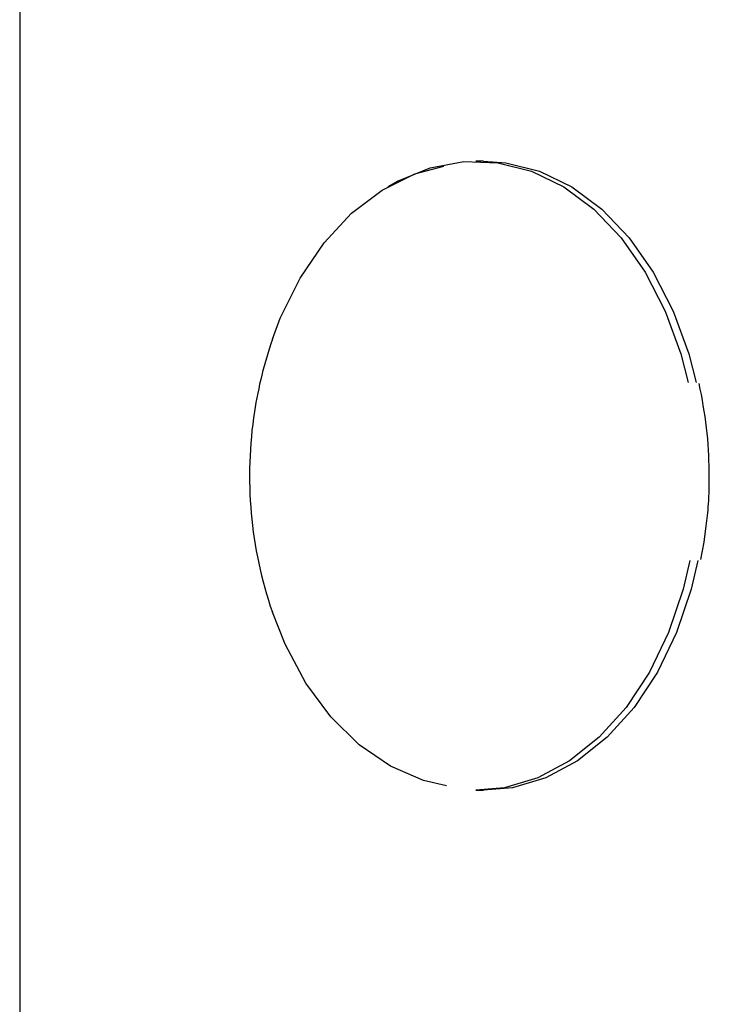
# Model space of a CAD drawing. Extents: x -4510 to 13770, y -2274 to 2611.
# Drawn here: x -1402 to -1369, y -1218 to -1171 of the extents above; entities that cross this region are included whole.
import ezdxf

# ---------------------------------------------------------------- set-up
doc = ezdxf.new("R2010")
doc.units = 0

msp = doc.modelspace()

# ---------------------------------------------------------------- linework, layer by layer
at = {"color": 7, "linetype": 'Continuous'}
for p, q in [((-1402.197, -1163.203), (-1402.197, -2223.156)), ((-1380.078, -1178.156), (-1380.458, -1178.156)), ((-1369.567, -1196.329), (-1369.468, -1195.543)), ((-1369.722, -1197.146), (-1369.567, -1196.329)), ((-1380.458, -1208.156), (-1380.078, -1208.156))]:
    msp.add_line(p, q, dxfattribs=at)
for points in [[(-1384.628, -1179.363), (-1384.189, -1179.114), (-1382.629, -1178.473), (-1381.019, -1178.177), (-1379.396, -1178.231), (-1377.797, -1178.635), (-1376.261, -1179.38), (-1374.823, -1180.447), (-1373.518, -1181.813), (-1372.375, -1183.444), (-1371.421, -1185.303), (-1370.68, -1187.346), (-1370.328, -1188.711)], [(-1380.078, -1178.156), (-1379.015, -1178.231), (-1377.417, -1178.635), (-1375.881, -1179.38), (-1374.443, -1180.447), (-1373.137, -1181.813), (-1371.994, -1183.444), (-1371.041, -1185.303), (-1370.299, -1187.346), (-1369.947, -1188.711)], [(-1390.151, -1186.649), (-1389.771, -1185.645), (-1388.828, -1183.729), (-1387.685, -1182.046), (-1386.371, -1180.636), (-1384.916, -1179.534), (-1383.357, -1178.768), (-1381.968, -1178.393)], [(-1369.468, -1195.543), (-1369.452, -1195.424), (-1369.437, -1195.305), (-1369.422, -1195.183), (-1369.408, -1195.057), (-1369.394, -1194.927), (-1369.38, -1194.79), (-1369.368, -1194.646), (-1369.357, -1194.493), (-1369.347, -1194.33), (-1369.338, -1194.158), (-1369.331, -1193.976), (-1369.325, -1193.785), (-1369.321, -1193.583), (-1369.319, -1193.373), (-1369.319, -1193.153), (-1369.322, -1192.923), (-1369.327, -1192.685), (-1369.334, -1192.438), (-1369.345, -1192.185), (-1369.358, -1191.926), (-1369.375, -1191.664), (-1369.396, -1191.399), (-1369.421, -1191.132), (-1369.45, -1190.866), (-1369.483, -1190.6), (-1369.521, -1190.336), (-1369.561, -1190.073), (-1369.605, -1189.81), (-1369.651, -1189.548), (-1369.698, -1189.287), (-1369.747, -1189.026), (-1369.796, -1188.765)], [(-1370.244, -1197.198), (-1370.564, -1198.559), (-1371.263, -1200.632), (-1372.178, -1202.529), (-1373.287, -1204.207), (-1374.564, -1205.626), (-1375.979, -1206.752), (-1377.499, -1207.56), (-1379.088, -1208.03), (-1380.458, -1208.156)], [(-1369.863, -1197.198), (-1370.183, -1198.559), (-1370.882, -1200.632), (-1371.797, -1202.529), (-1372.906, -1204.207), (-1374.183, -1205.626), (-1375.598, -1206.752), (-1377.118, -1207.56), (-1378.707, -1208.03), (-1380.078, -1208.156)], [(-1381.85, -1207.937), (-1382.941, -1207.684), (-1384.52, -1207.008), (-1386.006, -1205.991), (-1387.36, -1204.658), (-1388.55, -1203.042), (-1389.547, -1201.182), (-1390.151, -1199.663)]]:
    msp.add_lwpolyline(points, dxfattribs=at)
for start, end in [(161.0133, 171.2106), (171.2106, 198.9867)]:
    msp.add_arc((-1371.239, -1193.156), 20, start, end, dxfattribs=at)

doc.saveas('drawing.dxf')
